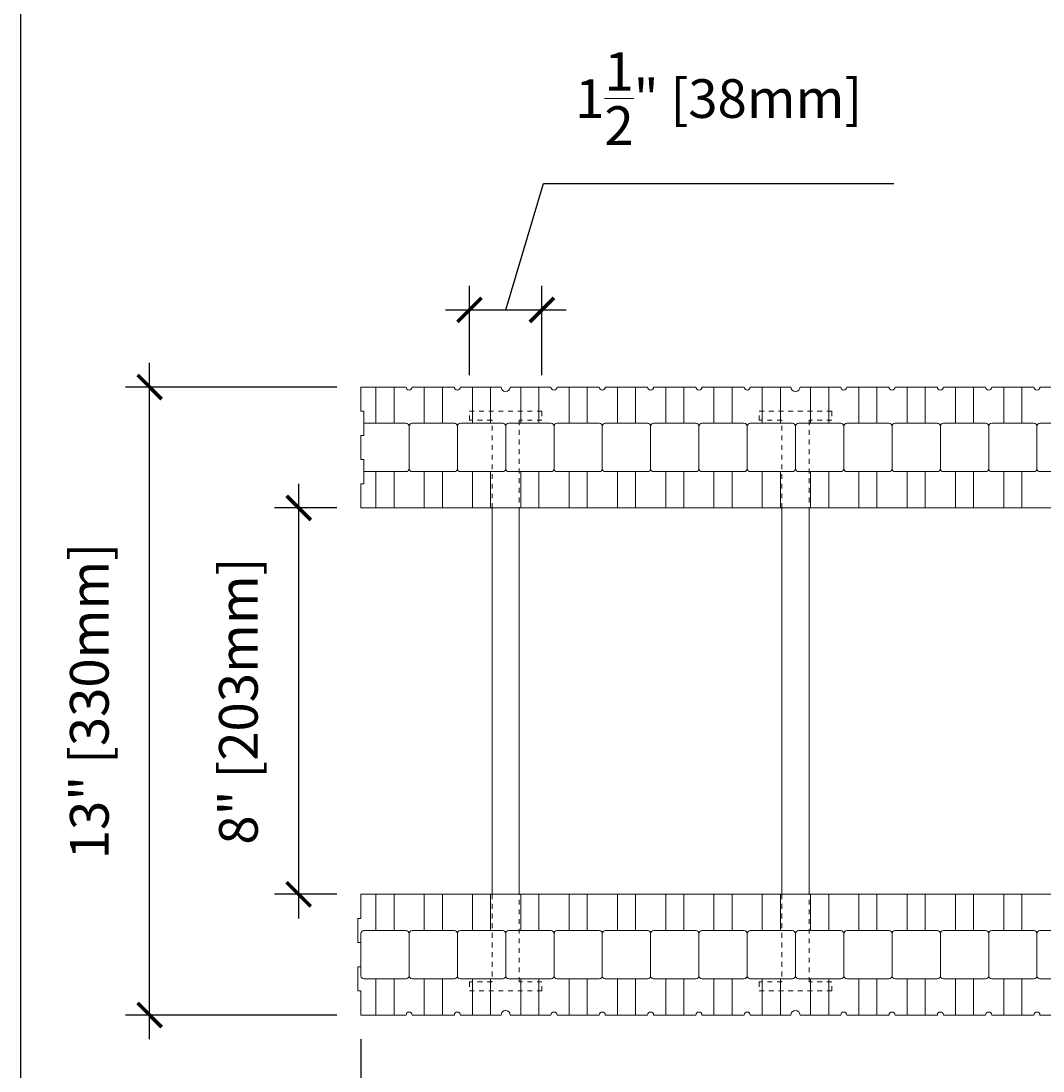
# Model space of a CAD drawing. Units: inches. Extents: x 0 to 56.5, y 0 to 65.7.
# Drawn here: x 0 to 21.2, y 24.4 to 46.2 of the extents above; entities that cross this region are included whole.
import ezdxf

# ---------------------------------------------------------------- set-up
doc = ezdxf.new("R2010")
doc.units = ezdxf.units.IN
doc.header["$MEASUREMENT"] = 0
doc.header["$PDMODE"] = 35
doc.linetypes.add('HIDDEN', pattern=[0.375, 0.25, -0.125])
doc.layers.add('Drafting 0.13mm', color=7, linetype='Continuous', lineweight=13)
doc.styles.add('Amvic 1', font='calibri.ttf', dxfattribs={"height": 0.1})
doc.dimstyles.new('Amvic Annot. in only', dxfattribs={"dimscale": 0, "dimtxt": 0.125, "dimasz": 0.0625, "dimexe": 0.0625, "dimexo": 0.0625, "dimgap": 0.09, "dimtad": 1, "dimdec": 4, "dimzin": 0, "dimdsep": 46, "dimlunit": 5, "dimtxsty": 'Amvic 1', "dimblk": 'ARCHTICK', "dimcen": 0.09375, "dimdle": 0.0625, "dimadec": 0, "dimazin": 1, "dimtfac": 1, "dimtdec": 4, "dimtofl": 0, "dimtmove": 1, "dimatfit": 3, "dimfxl": 1, "dimtolj": 1, "dimtzin": 0, "dimarcsym": 0})

# ---------------------------------------------------------------- blocks, each defined once
blk = doc.blocks.new('_ArchTick')
at = {"color": 0, "linetype": 'ByBlock', "const_width": 0.15}
blk.add_lwpolyline([(-0.5, -0.5), (0.5, 0.5)], dxfattribs=at)
blk = doc.blocks.new('*D15')
at = {"layer": 'defpoints', "color": 0, "transparency": 16777216}
for p in [(7.037, 25.607), (55.037, 25.607), (55.037, 21.819)]:
    blk.add_point(p, dxfattribs=at)
at = {"layer": 'Drafting 0.13mm', "color": 0, "lineweight": -2, "transparency": 16777216}
for p, q in [((7.037, 25.107), (7.037, 21.319)), ((55.037, 25.107), (55.037, 21.319)), ((6.537, 21.819), (55.537, 21.819))]:
    blk.add_line(p, q, dxfattribs=at)
at = {"layer": 'Drafting 0.13mm', "color": 0, "lineweight": -2, "transparency": 16777216, "xscale": 0.5, "yscale": 0.5, "zscale": 0.5, "rotation": 180}
blk.add_blockref('_ArchTick', (7.037, 21.819), dxfattribs=at)
at = {"layer": 'Drafting 0.13mm', "color": 0, "lineweight": -2, "transparency": 16777216, "xscale": 0.5, "yscale": 0.5, "zscale": 0.5}
blk.add_blockref('_ArchTick', (55.037, 21.819), dxfattribs=at)
at = {"layer": 'Drafting 0.13mm', "color": 0, "transparency": 16777216, "insert": (31.037, 23.068), "char_height": 0.8, "attachment_point": 5, "style": 'Amvic 1'}
blk.add_mtext('\\A1;48" [1219mm]', dxfattribs=at)
blk = doc.blocks.new('*D17')
at = {"layer": 'defpoints', "color": 0, "transparency": 16777216}
for p in [(10.787, 40.206), (9.287, 38.357), (10.787, 38.357)]:
    blk.add_point(p, dxfattribs=at)
at = {"layer": 'Drafting 0.13mm', "color": 0, "lineweight": -2, "transparency": 16777216}
for p, q in [((10.037, 40.206), (10.822, 42.823)), ((10.822, 42.823), (18.073, 42.823)), ((9.287, 38.857), (9.287, 40.706)), ((10.787, 38.857), (10.787, 40.706)), ((8.787, 40.206), (11.287, 40.206))]:
    blk.add_line(p, q, dxfattribs=at)
at = {"layer": 'Drafting 0.13mm', "color": 0, "lineweight": -2, "transparency": 16777216, "xscale": 0.5, "yscale": 0.5, "zscale": 0.5, "rotation": 180}
blk.add_blockref('_ArchTick', (9.287, 40.206), dxfattribs=at)
at = {"layer": 'Drafting 0.13mm', "color": 0, "lineweight": -2, "transparency": 16777216, "xscale": 0.5, "yscale": 0.5, "zscale": 0.5}
blk.add_blockref('_ArchTick', (10.787, 40.206), dxfattribs=at)
at = {"layer": 'Drafting 0.13mm', "color": 0, "transparency": 16777216, "insert": (14.447, 44.58), "char_height": 0.8, "attachment_point": 5, "style": 'Amvic 1'}
blk.add_mtext('\\A1;1{\\H1x;\\S1/2;}" [38mm]', dxfattribs=at)
blk = doc.blocks.new('*D19')
at = {"layer": 'defpoints', "color": 0, "transparency": 16777216}
for p in [(2.664, 38.607), (7.037, 38.607), (7.037, 25.607)]:
    blk.add_point(p, dxfattribs=at)
at = {"layer": 'Drafting 0.13mm', "color": 0, "lineweight": -2, "transparency": 16777216}
for p, q in [((2.664, 25.107), (2.664, 39.107)), ((6.537, 38.607), (2.164, 38.607)), ((6.537, 25.607), (2.164, 25.607))]:
    blk.add_line(p, q, dxfattribs=at)
at = {"layer": 'Drafting 0.13mm', "color": 0, "lineweight": -2, "transparency": 16777216, "xscale": 0.5, "yscale": 0.5, "zscale": 0.5}
for p, rotation in [((2.664, 38.607), 90), ((2.664, 25.607), 270)]:
    blk.add_blockref('_ArchTick', p, dxfattribs=dict(at, rotation=rotation))
at = {"layer": 'Drafting 0.13mm', "color": 0, "transparency": 16777216, "insert": (1.415, 32.107), "char_height": 0.8, "attachment_point": 5, "rotation": 90, "style": 'Amvic 1'}
blk.add_mtext('\\A1;13" [330mm]', dxfattribs=at)
blk = doc.blocks.new('8in web plan')
at = {"layer": 'Drafting 0.13mm', "linetype": 'HIDDEN', "ltscale": 0.1}
for points in [[(0.469, 10), (0.469, 11.812), (0, 11.812), (0, 12), (1.5, 12), (1.5, 11.812), (1.031, 11.812), (1.031, 10)], [(0.469, 2), (0.469, 0.187), (0, 0.187), (0, 0), (1.5, 0), (1.5, 0.187), (1.031, 0.187), (1.031, 2)]]:
    blk.add_lwpolyline(points, dxfattribs=at)
at = {"layer": 'Drafting 0.13mm'}
blk.add_lwpolyline([(0.469, 2), (0.469, 10), (1.031, 10), (1.031, 2), (0.469, 2)], dxfattribs=at)
blk = doc.blocks.new('*D32')
at = {"layer": 'defpoints', "color": 0, "transparency": 16777216}
for p in [(5.75, 36.107), (7.037, 36.107), (7.037, 28.107)]:
    blk.add_point(p, dxfattribs=at)
at = {"layer": 'Drafting 0.13mm', "color": 0, "lineweight": -2, "transparency": 16777216}
for p, q in [((5.75, 27.607), (5.75, 36.607)), ((6.537, 36.107), (5.25, 36.107)), ((6.537, 28.107), (5.25, 28.107))]:
    blk.add_line(p, q, dxfattribs=at)
at = {"layer": 'Drafting 0.13mm', "color": 0, "lineweight": -2, "transparency": 16777216, "xscale": 0.5, "yscale": 0.5, "zscale": 0.5}
for p, rotation in [((5.75, 36.107), 90), ((5.75, 28.107), 270)]:
    blk.add_blockref('_ArchTick', p, dxfattribs=dict(at, rotation=rotation))
at = {"layer": 'Drafting 0.13mm', "color": 0, "transparency": 16777216, "insert": (4.501, 32.107), "char_height": 0.8, "attachment_point": 5, "rotation": 90, "style": 'Amvic 1'}
blk.add_mtext('\\A1;8" [203mm]', dxfattribs=at)

msp = doc.modelspace()

# ---------------------------------------------------------------- linework, layer by layer
at = {"layer": 'defpoints'}
msp.add_lwpolyline([(56.45423, 0), (0, 0), (0, 65.72704), (56.45423, 65.72704)], close=True, dxfattribs=at)
at = {"layer": 'Drafting 0.13mm'}
for points in [[(55.03673, 36.10692), (7.03673, 36.10692), (7.03673, 36.60692), (7.09923, 36.60692), (7.09923, 37.10692), (7.03673, 37.10692), (7.03673, 37.60692), (7.09923, 37.60692), (7.09923, 38.10692), (7.03673, 38.10692), (7.03673, 38.60692), (7.97423, 38.60692, 1), (8.09923, 38.60692), (8.97423, 38.60692, 1), (9.09923, 38.60692), (9.94298, 38.60692, 1), (10.13048, 38.60692), (10.97423, 38.60692, 1), (11.09923, 38.60692), (11.97423, 38.60692, 1), (12.09923, 38.60692), (12.97423, 38.60692, 1), (13.09923, 38.60692), (13.97423, 38.60692, 1), (14.09923, 38.60692), (14.97423, 38.60692, 1), (15.09923, 38.60692), (15.94298, 38.60692, 1), (16.13048, 38.60692), (16.97423, 38.60692, 1), (17.09923, 38.60692), (17.97423, 38.60692, 1), (18.09923, 38.60692), (18.97423, 38.60692, 1), (19.09923, 38.60692), (19.97423, 38.60692, 1), (20.09923, 38.60692), (20.97423, 38.60692, 1), (21.09923, 38.60692), (21.94298, 38.60692, 1)], [(7.09923, 36.85692), (7.97423, 36.85692, 0.41421356), (8.03673, 36.91942), (8.03673, 37.79442, 0.41421356), (7.97423, 37.85692), (7.09923, 37.85692)], [(21.94298, 25.60692), (21.09923, 25.60692, 1), (20.97423, 25.60692), (20.09923, 25.60692, 1), (19.97423, 25.60692), (19.09923, 25.60692, 1), (18.97423, 25.60692), (18.09923, 25.60692, 1), (17.97423, 25.60692), (17.09923, 25.60692, 1), (16.97423, 25.60692), (16.13048, 25.60692, 1), (15.94298, 25.60692), (15.09923, 25.60692, 1), (14.97423, 25.60692), (14.09923, 25.60692, 1), (13.97423, 25.60692), (13.09923, 25.60692, 1), (12.97423, 25.60692), (12.09923, 25.60692, 1), (11.97423, 25.60692), (11.09923, 25.60692, 1), (10.97423, 25.60692), (10.13048, 25.60692, 1), (9.94298, 25.60692), (9.09923, 25.60692, 1), (8.97423, 25.60692), (8.09923, 25.60692, 1), (7.97423, 25.60692), (7.03673, 25.60692), (7.03673, 26.10692), (6.97423, 26.10692), (6.97423, 26.60692), (7.03673, 26.60692), (7.03673, 27.10692), (6.97423, 27.10692), (6.97423, 27.60692), (7.03673, 27.60692), (7.03673, 28.10692), (55.03673, 28.10692)]]:
    msp.add_lwpolyline(points, format="xyb", dxfattribs=at)
for points in [[(7.34923, 38.60692), (7.34923, 37.85692)], [(7.72423, 38.60692), (7.72423, 37.85692)], [(8.34923, 38.60692), (8.34923, 37.85692)], [(8.72423, 38.60692), (8.72423, 37.85692)], [(9.34923, 38.60692), (9.34923, 37.85692)], [(9.72423, 38.60692), (9.72423, 37.85692)], [(10.34923, 38.60692), (10.34923, 37.85692)], [(10.72423, 38.60692), (10.72423, 37.85692)], [(11.34923, 38.60692), (11.34923, 37.85692)], [(11.72423, 38.60692), (11.72423, 37.85692)], [(12.34923, 38.60692), (12.34923, 37.85692)], [(12.72423, 38.60692), (12.72423, 37.85692)], [(13.34923, 38.60692), (13.34923, 37.85692)], [(13.72423, 38.60692), (13.72423, 37.85692)], [(14.34923, 38.60692), (14.34923, 37.85692)], [(14.72423, 38.60692), (14.72423, 37.85692)], [(15.34923, 38.60692), (15.34923, 37.85692)], [(15.72423, 38.60692), (15.72423, 37.85692)], [(16.34923, 38.60692), (16.34923, 37.85692)], [(16.72423, 38.60692), (16.72423, 37.85692)], [(17.34923, 38.60692), (17.34923, 37.85692)], [(17.72423, 38.60692), (17.72423, 37.85692)], [(18.34923, 38.60692), (18.34923, 37.85692)], [(18.72423, 38.60692), (18.72423, 37.85692)], [(19.34923, 38.60692), (19.34923, 37.85692)], [(19.72423, 38.60692), (19.72423, 37.85692)], [(20.34923, 38.60692), (20.34923, 37.85692)], [(20.72423, 38.60692), (20.72423, 37.85692)], [(7.34923, 36.85692), (7.34923, 36.10692)], [(7.72423, 36.85692), (7.72423, 36.10692)], [(8.34923, 36.85692), (8.34923, 36.10692)], [(8.72423, 36.85692), (8.72423, 36.10692)], [(9.34923, 36.85692), (9.34923, 36.10692)], [(9.72423, 36.85692), (9.72423, 36.10692)], [(10.34923, 36.85692), (10.34923, 36.10692)], [(10.72423, 36.85692), (10.72423, 36.10692)], [(11.34923, 36.85692), (11.34923, 36.10692)], [(11.72423, 36.85692), (11.72423, 36.10692)], [(12.34923, 36.85692), (12.34923, 36.10692)], [(12.72423, 36.85692), (12.72423, 36.10692)], [(13.34923, 36.85692), (13.34923, 36.10692)], [(13.72423, 36.85692), (13.72423, 36.10692)], [(14.34923, 36.85692), (14.34923, 36.10692)], [(14.72423, 36.85692), (14.72423, 36.10692)], [(15.34923, 36.85692), (15.34923, 36.10692)], [(15.72423, 36.85692), (15.72423, 36.10692)], [(16.34923, 36.85692), (16.34923, 36.10692)], [(16.72423, 36.85692), (16.72423, 36.10692)], [(17.34923, 36.85692), (17.34923, 36.10692)], [(17.72423, 36.85692), (17.72423, 36.10692)], [(18.34923, 36.85692), (18.34923, 36.10692)], [(18.72423, 36.85692), (18.72423, 36.10692)], [(19.34923, 36.85692), (19.34923, 36.10692)], [(19.72423, 36.85692), (19.72423, 36.10692)], [(20.34923, 36.85692), (20.34923, 36.10692)], [(20.72423, 36.85692), (20.72423, 36.10692)], [(7.34923, 27.35692), (7.34923, 28.10692)], [(7.72423, 27.35692), (7.72423, 28.10692)], [(8.34923, 27.35692), (8.34923, 28.10692)], [(8.72423, 27.35692), (8.72423, 28.10692)], [(9.34923, 27.35692), (9.34923, 28.10692)], [(9.72423, 27.35692), (9.72423, 28.10692)], [(10.34923, 27.35692), (10.34923, 28.10692)], [(10.72423, 27.35692), (10.72423, 28.10692)], [(11.34923, 27.35692), (11.34923, 28.10692)], [(11.72423, 27.35692), (11.72423, 28.10692)], [(12.34923, 27.35692), (12.34923, 28.10692)], [(12.72423, 27.35692), (12.72423, 28.10692)], [(13.34923, 27.35692), (13.34923, 28.10692)], [(13.72423, 27.35692), (13.72423, 28.10692)], [(14.34923, 27.35692), (14.34923, 28.10692)], [(14.72423, 27.35692), (14.72423, 28.10692)], [(15.34923, 27.35692), (15.34923, 28.10692)], [(15.72423, 27.35692), (15.72423, 28.10692)], [(16.34923, 27.35692), (16.34923, 28.10692)], [(16.72423, 27.35692), (16.72423, 28.10692)], [(17.34923, 27.35692), (17.34923, 28.10692)], [(17.72423, 27.35692), (17.72423, 28.10692)], [(18.34923, 27.35692), (18.34923, 28.10692)], [(18.72423, 27.35692), (18.72423, 28.10692)], [(19.34923, 27.35692), (19.34923, 28.10692)], [(19.72423, 27.35692), (19.72423, 28.10692)], [(20.34923, 27.35692), (20.34923, 28.10692)], [(20.72423, 27.35692), (20.72423, 28.10692)], [(7.34923, 25.60692), (7.34923, 26.35692)], [(7.72423, 25.60692), (7.72423, 26.35692)], [(8.34923, 25.60692), (8.34923, 26.35692)], [(8.72423, 25.60692), (8.72423, 26.35692)], [(9.34923, 25.60692), (9.34923, 26.35692)], [(9.72423, 25.60692), (9.72423, 26.35692)], [(10.34923, 25.60692), (10.34923, 26.35692)], [(10.72423, 25.60692), (10.72423, 26.35692)], [(11.34923, 25.60692), (11.34923, 26.35692)], [(11.72423, 25.60692), (11.72423, 26.35692)], [(12.34923, 25.60692), (12.34923, 26.35692)], [(12.72423, 25.60692), (12.72423, 26.35692)], [(13.34923, 25.60692), (13.34923, 26.35692)], [(13.72423, 25.60692), (13.72423, 26.35692)], [(14.34923, 25.60692), (14.34923, 26.35692)], [(14.72423, 25.60692), (14.72423, 26.35692)], [(15.34923, 25.60692), (15.34923, 26.35692)], [(15.72423, 25.60692), (15.72423, 26.35692)], [(16.34923, 25.60692), (16.34923, 26.35692)], [(16.72423, 25.60692), (16.72423, 26.35692)], [(17.34923, 25.60692), (17.34923, 26.35692)], [(17.72423, 25.60692), (17.72423, 26.35692)], [(18.34923, 25.60692), (18.34923, 26.35692)], [(18.72423, 25.60692), (18.72423, 26.35692)], [(19.34923, 25.60692), (19.34923, 26.35692)], [(19.72423, 25.60692), (19.72423, 26.35692)], [(20.34923, 25.60692), (20.34923, 26.35692)], [(20.72423, 25.60692), (20.72423, 26.35692)]]:
    msp.add_lwpolyline(points, dxfattribs=at)
for points in [[(8.03673, 37.79442), (8.03673, 36.91942, 0.41421356), (8.09923, 36.85692), (8.97423, 36.85692, 0.41421356), (9.03673, 36.91942), (9.03673, 37.79442, 0.41421356), (8.97423, 37.85692), (8.09923, 37.85692, 0.41421356)], [(9.03673, 37.79442), (9.03673, 36.91942, 0.41421356), (9.09923, 36.85692), (9.97423, 36.85692, 0.41421356), (10.03673, 36.91942), (10.03673, 37.79442, 0.41421356), (9.97423, 37.85692), (9.09923, 37.85692, 0.41421356)], [(10.03673, 37.79442), (10.03673, 36.91942, 0.41421356), (10.09923, 36.85692), (10.97423, 36.85692, 0.41421356), (11.03673, 36.91942), (11.03673, 37.79442, 0.41421356), (10.97423, 37.85692), (10.09923, 37.85692, 0.41421356)], [(11.03673, 37.79442), (11.03673, 36.91942, 0.41421356), (11.09923, 36.85692), (11.97423, 36.85692, 0.41421356), (12.03673, 36.91942), (12.03673, 37.79442, 0.41421356), (11.97423, 37.85692), (11.09923, 37.85692, 0.41421356)], [(12.03673, 37.79442), (12.03673, 36.91942, 0.41421356), (12.09923, 36.85692), (12.97423, 36.85692, 0.41421356), (13.03673, 36.91942), (13.03673, 37.79442, 0.41421356), (12.97423, 37.85692), (12.09923, 37.85692, 0.41421356)], [(13.03673, 37.79442), (13.03673, 36.91942, 0.41421356), (13.09923, 36.85692), (13.97423, 36.85692, 0.41421356), (14.03673, 36.91942), (14.03673, 37.79442, 0.41421356), (13.97423, 37.85692), (13.09923, 37.85692, 0.41421356)], [(14.03673, 37.79442), (14.03673, 36.91942, 0.41421356), (14.09923, 36.85692), (14.97423, 36.85692, 0.41421356), (15.03673, 36.91942), (15.03673, 37.79442, 0.41421356), (14.97423, 37.85692), (14.09923, 37.85692, 0.41421356)], [(15.03673, 37.79442), (15.03673, 36.91942, 0.41421356), (15.09923, 36.85692), (15.97423, 36.85692, 0.41421356), (16.03673, 36.91942), (16.03673, 37.79442, 0.41421356), (15.97423, 37.85692), (15.09923, 37.85692, 0.41421356)], [(16.03673, 37.79442), (16.03673, 36.91942, 0.41421356), (16.09923, 36.85692), (16.97423, 36.85692, 0.41421356), (17.03673, 36.91942), (17.03673, 37.79442, 0.41421356), (16.97423, 37.85692), (16.09923, 37.85692, 0.41421356)], [(17.03673, 37.79442), (17.03673, 36.91942, 0.41421356), (17.09923, 36.85692), (17.97423, 36.85692, 0.41421356), (18.03673, 36.91942), (18.03673, 37.79442, 0.41421356), (17.97423, 37.85692), (17.09923, 37.85692, 0.41421356)], [(18.03673, 37.79442), (18.03673, 36.91942, 0.41421356), (18.09923, 36.85692), (18.97423, 36.85692, 0.41421356), (19.03673, 36.91942), (19.03673, 37.79442, 0.41421356), (18.97423, 37.85692), (18.09923, 37.85692, 0.41421356)], [(19.03673, 37.79442), (19.03673, 36.91942, 0.41421356), (19.09923, 36.85692), (19.97423, 36.85692, 0.41421356), (20.03673, 36.91942), (20.03673, 37.79442, 0.41421356), (19.97423, 37.85692), (19.09923, 37.85692, 0.41421356)], [(20.03673, 37.79442), (20.03673, 36.91942, 0.41421356), (20.09923, 36.85692), (20.97423, 36.85692, 0.41421356), (21.03673, 36.91942), (21.03673, 37.79442, 0.41421356), (20.97423, 37.85692), (20.09923, 37.85692, 0.41421356)], [(21.03673, 37.79442), (21.03673, 36.91942, 0.41421356), (21.09923, 36.85692), (21.97423, 36.85692, 0.41421356), (22.03673, 36.91942), (22.03673, 37.79442, 0.41421356), (21.97423, 37.85692), (21.09923, 37.85692, 0.41421356)], [(8.03673, 26.41942), (8.03673, 27.29442, 0.41421356), (7.97423, 27.35692), (7.09923, 27.35692, 0.41421356), (7.03673, 27.29442), (7.03673, 26.41942, 0.41421356), (7.09923, 26.35692), (7.97423, 26.35692, 0.41421356)], [(9.03673, 26.41942), (9.03673, 27.29442, 0.41421356), (8.97423, 27.35692), (8.09923, 27.35692, 0.41421356), (8.03673, 27.29442), (8.03673, 26.41942, 0.41421356), (8.09923, 26.35692), (8.97423, 26.35692, 0.41421356)], [(10.03673, 26.41942), (10.03673, 27.29442, 0.41421356), (9.97423, 27.35692), (9.09923, 27.35692, 0.41421356), (9.03673, 27.29442), (9.03673, 26.41942, 0.41421356), (9.09923, 26.35692), (9.97423, 26.35692, 0.41421356)], [(11.03673, 26.41942), (11.03673, 27.29442, 0.41421356), (10.97423, 27.35692), (10.09923, 27.35692, 0.41421356), (10.03673, 27.29442), (10.03673, 26.41942, 0.41421356), (10.09923, 26.35692), (10.97423, 26.35692, 0.41421356)], [(12.03673, 26.41942), (12.03673, 27.29442, 0.41421356), (11.97423, 27.35692), (11.09923, 27.35692, 0.41421356), (11.03673, 27.29442), (11.03673, 26.41942, 0.41421356), (11.09923, 26.35692), (11.97423, 26.35692, 0.41421356)], [(13.03673, 26.41942), (13.03673, 27.29442, 0.41421356), (12.97423, 27.35692), (12.09923, 27.35692, 0.41421356), (12.03673, 27.29442), (12.03673, 26.41942, 0.41421356), (12.09923, 26.35692), (12.97423, 26.35692, 0.41421356)], [(14.03673, 26.41942), (14.03673, 27.29442, 0.41421356), (13.97423, 27.35692), (13.09923, 27.35692, 0.41421356), (13.03673, 27.29442), (13.03673, 26.41942, 0.41421356), (13.09923, 26.35692), (13.97423, 26.35692, 0.41421356)], [(15.03673, 26.41942), (15.03673, 27.29442, 0.41421356), (14.97423, 27.35692), (14.09923, 27.35692, 0.41421356), (14.03673, 27.29442), (14.03673, 26.41942, 0.41421356), (14.09923, 26.35692), (14.97423, 26.35692, 0.41421356)], [(16.03673, 26.41942), (16.03673, 27.29442, 0.41421356), (15.97423, 27.35692), (15.09923, 27.35692, 0.41421356), (15.03673, 27.29442), (15.03673, 26.41942, 0.41421356), (15.09923, 26.35692), (15.97423, 26.35692, 0.41421356)], [(17.03673, 26.41942), (17.03673, 27.29442, 0.41421356), (16.97423, 27.35692), (16.09923, 27.35692, 0.41421356), (16.03673, 27.29442), (16.03673, 26.41942, 0.41421356), (16.09923, 26.35692), (16.97423, 26.35692, 0.41421356)], [(18.03673, 26.41942), (18.03673, 27.29442, 0.41421356), (17.97423, 27.35692), (17.09923, 27.35692, 0.41421356), (17.03673, 27.29442), (17.03673, 26.41942, 0.41421356), (17.09923, 26.35692), (17.97423, 26.35692, 0.41421356)], [(19.03673, 26.41942), (19.03673, 27.29442, 0.41421356), (18.97423, 27.35692), (18.09923, 27.35692, 0.41421356), (18.03673, 27.29442), (18.03673, 26.41942, 0.41421356), (18.09923, 26.35692), (18.97423, 26.35692, 0.41421356)], [(20.03673, 26.41942), (20.03673, 27.29442, 0.41421356), (19.97423, 27.35692), (19.09923, 27.35692, 0.41421356), (19.03673, 27.29442), (19.03673, 26.41942, 0.41421356), (19.09923, 26.35692), (19.97423, 26.35692, 0.41421356)], [(21.03673, 26.41942), (21.03673, 27.29442, 0.41421356), (20.97423, 27.35692), (20.09923, 27.35692, 0.41421356), (20.03673, 27.29442), (20.03673, 26.41942, 0.41421356), (20.09923, 26.35692), (20.97423, 26.35692, 0.41421356)], [(22.03673, 26.41942), (22.03673, 27.29442, 0.41421356), (21.97423, 27.35692), (21.09923, 27.35692, 0.41421356), (21.03673, 27.29442), (21.03673, 26.41942, 0.41421356), (21.09923, 26.35692), (21.97423, 26.35692, 0.41421356)]]:
    msp.add_lwpolyline(points, format="xyb", close=True, dxfattribs=at)

# ---------------------------------------------------------------- block references
for p in [(9.28673, 26.10692), (15.28673, 26.10692)]:
    msp.add_blockref('8in web plan', p, dxfattribs=at)

# ---------------------------------------------------------------- dimensions: what is measured, and where the dimension line sits
for base, p1, p2, picture, middle in [((10.78673, 40.20615), (9.28673, 38.35692), (10.78673, 38.35692), '*D17', (11.54174, 44.57959)), ((55.03673, 21.81881), (7.03673, 25.60692), (55.03673, 25.60692), '*D15', (31.03673, 23.06773))]:
    dim = msp.add_linear_dim(base=base, p1=p1, p2=p2, dimstyle='Amvic Annot. in only', override={"dimpost": '"'}, dxfattribs=at)
    dim.commit()
    dim.dimension.update_dxf_attribs({"geometry": picture, "text_midpoint": middle})
for base, p1, p2, picture, middle in [((2.6638, 38.60692), (7.03673, 25.60692), (7.03673, 38.60692), '*D19', (1.41488, 32.10692)), ((5.74961, 36.10692), (7.03673, 28.10692), (7.03673, 36.10692), '*D32', (4.50069, 32.10692))]:
    dim = msp.add_linear_dim(base=base, p1=p1, p2=p2, angle=90, dimstyle='Amvic Annot. in only', override={"dimpost": '"'}, dxfattribs=at)
    dim.commit()
    dim.dimension.update_dxf_attribs({"geometry": picture, "text_midpoint": middle})

doc.saveas('drawing.dxf')
